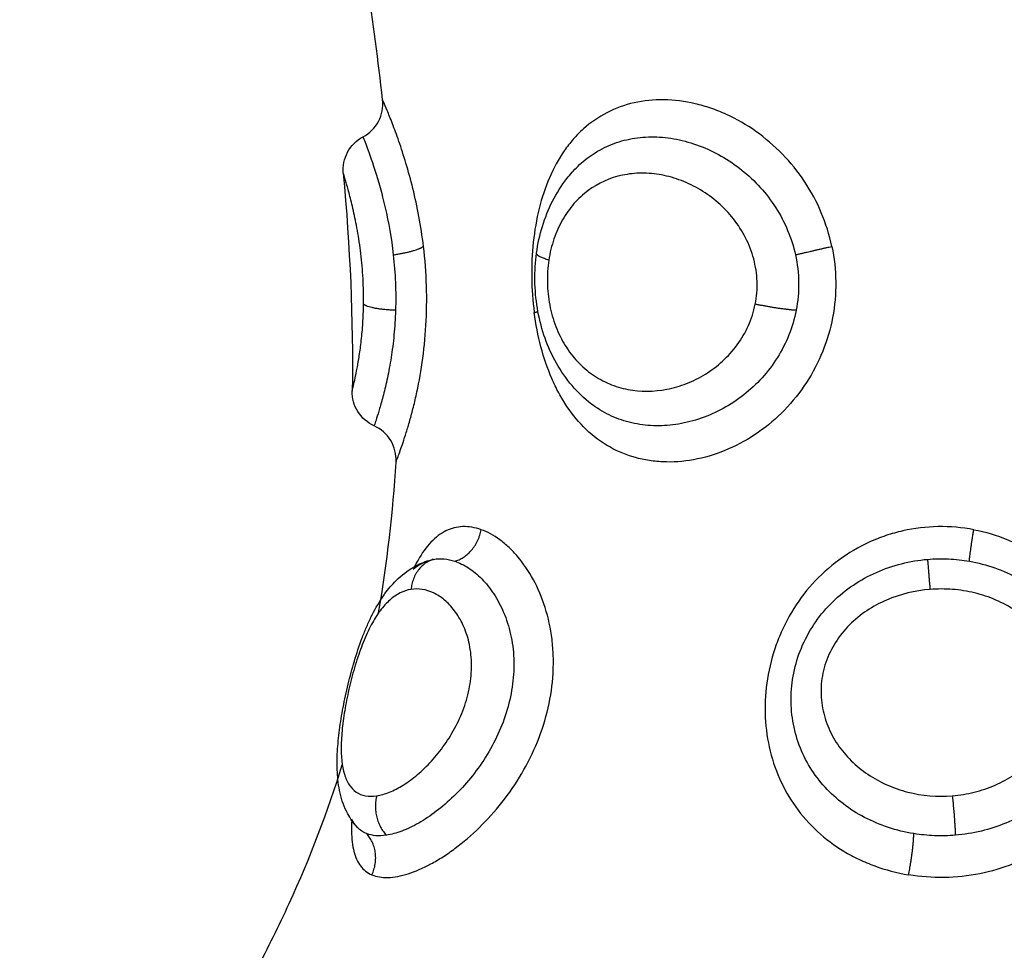
# Model space of a CAD drawing. Units: millimetres. Extents: x 98.62 to 105.63, y 1465.84 to 1473.75.
# Drawn here: x 101.17 to 101.19, y 1467.47 to 1467.49 of the extents above; entities that cross this region are included whole.
import ezdxf

# ---------------------------------------------------------------- set-up
doc = ezdxf.new("R2010")
doc.units = ezdxf.units.MM
doc.header["$PDSIZE"] = -1
doc.layers.add('DIASTASEIS', color=253, linetype='Continuous', lineweight=5)
doc.styles.get("Standard").update_dxf_attribs({"font": 'ARIALN.TTF'})
doc.dimstyles.get("Standard").update_dxf_attribs({"dimtxt": 0.18, "dimasz": 0.15, "dimexe": 0.1, "dimexo": 0, "dimgap": 0.09, "dimtad": 0, "dimtih": 1, "dimtoh": 1, "dimzin": 0, "dimdsep": 46, "dimtxsty": 'Standard', "dimblk": 'OBLIQUE', "dimcen": 0.09, "dimadec": 0, "dimazin": 0, "dimtfac": 1, "dimtofl": 0, "dimtmove": 0, "dimatfit": 3, "dimldrblk": 'OBLIQUE', "dimfxl": 1, "dimtolj": 1, "dimtzin": 0, "dimarcsym": 0})

# ---------------------------------------------------------------- blocks, each defined once
blk = doc.blocks.new('e031')
at = {"lineweight": -3}
for points in [[(378.669073, 241.071003), (378.668836, 241.073088), (378.668525, 241.075181), (378.66819, 241.077282)], [(378.668017, 241.069032), (378.668194, 241.067063), (378.668288, 241.065112), (378.668255, 241.063179)], [(378.668966, 241.057229), (378.669199, 241.058574), (378.669349, 241.059923), (378.669432, 241.061277)], [(378.670322, 241.058636), (378.670323, 241.058636), (378.670323, 241.058636), (378.670323, 241.058636)], [(378.670323, 241.058636), (378.670362, 241.058648), (378.670401, 241.058657), (378.670441, 241.058664)], [(378.66839, 241.051473), (378.668333, 241.051534), (378.668285, 241.051607), (378.668245, 241.051692)], [(378.668402, 241.05146), (378.668403, 241.051458), (378.668404, 241.051456), (378.668405, 241.051455)]]:
    blk.add_open_spline(points, degree=3, dxfattribs=at)
for points, knots in [([(378.668546, 241.070006), (378.668724, 241.0701), (378.668869, 241.070245), (378.668963, 241.070424), (378.669057, 241.070601), (378.669095, 241.070803), (378.669073, 241.071003)], [0.00002, 0.00002, 0.00002, 0.00002, 0.608127, 0.608127, 0.608127, 1.215634, 1.215634, 1.215634, 1.215634]), ([(378.670169, 241.067066), (378.670103, 241.067619), (378.670004, 241.068136), (378.669826, 241.068859), (378.669763, 241.069087), (378.669636, 241.069509), (378.669572, 241.069705), (378.669448, 241.070065), (378.669389, 241.070223), (378.669283, 241.070499), (378.669235, 241.070618), (378.669156, 241.07081), (378.669125, 241.070881), (378.669084, 241.070978), (378.669073, 241.071003), (378.669073, 241.071003)], [-6.738781, -6.738781, -6.738781, -6.738781, -5.054086, -5.054086, -4.211738, -4.211738, -3.36939, -3.36939, -2.527043, -2.527043, -1.684695, -1.684695, -0.842348, -0.842348, 0, 0, 0, 0]), ([(378.68113, 241.067066), (378.681064, 241.067379), (378.680969, 241.067681), (378.680724, 241.068261), (378.680574, 241.068542), (378.680221, 241.069072), (378.680023, 241.069317), (378.679586, 241.069767), (378.679344, 241.069974), (378.67884, 241.070331), (378.678576, 241.070483), (378.678164, 241.070671), (378.678023, 241.070727), (378.677743, 241.070823), (378.677603, 241.070864), (378.677183, 241.070962), (378.676901, 241.070998), (378.676346, 241.071007), (378.67608, 241.070979), (378.675568, 241.070864), (378.67532, 241.070774), (378.674865, 241.070539), (378.674656, 241.070394), (378.674368, 241.070136), (378.674275, 241.070042), (378.674102, 241.069845), (378.674021, 241.069741), (378.673794, 241.069412), (378.673661, 241.06917), (378.673437, 241.068649), (378.673346, 241.068374), (378.673202, 241.067796), (378.67315, 241.06749), (378.673084, 241.066873), (378.67307, 241.06656), (378.673079, 241.065921), (378.673102, 241.0656), (378.673143, 241.065289)], [-15.25935, -15.25935, -15.25935, -15.25935, -14.305641, -14.305641, -13.351931, -13.351931, -12.398222, -12.398222, -11.444513, -11.444513, -10.490803, -10.490803, -10.013948, -10.013948, -9.537094, -9.537094, -8.583384, -8.583384, -7.629675, -7.629675, -6.675966, -6.675966, -5.722256, -5.722256, -5.245402, -5.245402, -4.768547, -4.768547, -3.814838, -3.814838, -2.861128, -2.861128, -1.907419, -1.907419, -0.953709, -0.953709, 0, 0, 0, 0]), ([(378.668017, 241.069032), (378.668, 241.069226), (378.668039, 241.06942), (378.668131, 241.069592), (378.668225, 241.069769), (378.668369, 241.069913), (378.668546, 241.070006)], [0.000055, 0.000055, 0.000055, 0.000055, 0.587015, 0.587015, 0.587015, 1.192127, 1.192127, 1.192127, 1.192127]), ([(378.668546, 241.070006), (378.668547, 241.070003), (378.668556, 241.069981), (378.668587, 241.069902), (378.668609, 241.069845), (378.668695, 241.069617), (378.668774, 241.069399), (378.668955, 241.068832), (378.669052, 241.068495), (378.66923, 241.067716), (378.669307, 241.067293), (378.669358, 241.066839)], [-5.543596, -5.543596, -5.543596, -5.543596, -4.850647, -4.850647, -4.157697, -4.157697, -2.771798, -2.771798, -1.385899, -1.385899, 0, 0, 0, 0]), ([(378.674312, 241.069215), (378.674439, 241.069339), (378.674576, 241.069449), (378.674876, 241.069648), (378.675042, 241.069735), (378.675395, 241.069875), (378.67558, 241.069927), (378.675959, 241.069993), (378.676154, 241.070009), (378.676557, 241.070003), (378.676761, 241.069981), (378.677166, 241.069902), (378.677369, 241.069845), (378.677977, 241.069617), (378.678361, 241.069399), (378.679068, 241.068832), (378.679374, 241.068495), (378.679873, 241.067716), (378.680052, 241.067293), (378.680152, 241.066839)], [-8.263351, -8.263351, -8.263351, -8.263351, -7.622472, -7.622472, -6.92952, -6.92952, -6.236568, -6.236568, -5.543616, -5.543616, -4.850664, -4.850664, -4.157712, -4.157712, -2.771808, -2.771808, -1.385904, -1.385904, 0, 0, 0, 0]), ([(378.673205, 241.066887), (378.673238, 241.067131), (378.673291, 241.067373), (378.673361, 241.067604), (378.673433, 241.067839), (378.673522, 241.068063), (378.673631, 241.068277), (378.673741, 241.068494), (378.673873, 241.068701), (378.67402, 241.068889), (378.674111, 241.069004), (378.674209, 241.069113), (378.674312, 241.069215)], [0, 0, 0, 0, 0.751804, 0.751804, 0.751804, 1.510459, 1.510459, 1.510459, 2.287752, 2.287752, 2.287752, 2.762436, 2.762436, 2.762436, 2.762436]), ([(378.66856, 241.065515), (378.668563, 241.06574), (378.668559, 241.06597), (378.668534, 241.066429), (378.668514, 241.066656), (378.668463, 241.067087), (378.668431, 241.067296), (378.668362, 241.067684), (378.668326, 241.067862), (378.668253, 241.068187), (378.668216, 241.068332), (378.668151, 241.068582), (378.66812, 241.068689), (378.66807, 241.06886), (378.668051, 241.068924), (378.668024, 241.06901), (378.668017, 241.069032), (378.668017, 241.069032)], [0, 0, 0, 0, 0.686535, 0.686535, 1.37307, 1.37307, 2.059606, 2.059606, 2.746141, 2.746141, 3.432676, 3.432676, 4.119211, 4.119211, 4.805746, 4.805746, 5.492281, 5.492281, 5.492281, 5.492281]), ([(378.679074, 241.065515), (378.679114, 241.065716), (378.67913, 241.06592), (378.679116, 241.06633), (378.679084, 241.066534), (378.67898, 241.066926), (378.678907, 241.067115), (378.678722, 241.067478), (378.678612, 241.067648), (378.678365, 241.067961), (378.678226, 241.068107), (378.677928, 241.068367), (378.677771, 241.068482), (378.677441, 241.068681), (378.677267, 241.068765), (378.676917, 241.0689), (378.67674, 241.06895), (378.676382, 241.069017), (378.676202, 241.069033), (378.675851, 241.069031), (378.675679, 241.069013), (378.675173, 241.068907), (378.674862, 241.068768), (378.67445, 241.068463), (378.674324, 241.068346), (378.674094, 241.068084), (378.673989, 241.067936), (378.673809, 241.067619), (378.673733, 241.067449), (378.673609, 241.067086), (378.673563, 241.066893), (378.673533, 241.066698)], [0, 0, 0, 0, 0.61169, 0.61169, 1.223379, 1.223379, 1.835069, 1.835069, 2.446759, 2.446759, 3.058448, 3.058448, 3.670138, 3.670138, 4.281828, 4.281828, 4.893517, 4.893517, 5.505207, 5.505207, 6.116897, 6.116897, 7.340276, 7.340276, 7.951966, 7.951966, 8.563656, 8.563656, 9.175345, 9.175345, 9.787035, 9.787035, 9.787035, 9.787035]), ([(378.669432, 241.061277), (378.669432, 241.061277), (378.669435, 241.061287), (378.66945, 241.061326), (378.669462, 241.061356), (378.669506, 241.061474), (378.669549, 241.061591), (378.669628, 241.06182), (378.669656, 241.061907), (378.669716, 241.062095), (378.669747, 241.062197), (378.669811, 241.062416), (378.669843, 241.062533), (378.669908, 241.062782), (378.66994, 241.062915), (378.670032, 241.063329), (378.670089, 241.063627), (378.670181, 241.064266), (378.670215, 241.064601), (378.670255, 241.065288), (378.670261, 241.065645), (378.670238, 241.066359), (378.670211, 241.066715), (378.670169, 241.067066)], [-8.540068, -8.540068, -8.540068, -8.540068, -8.006314, -8.006314, -7.47256, -7.47256, -6.405051, -6.405051, -5.871297, -5.871297, -5.337543, -5.337543, -4.803788, -4.803788, -4.270034, -4.270034, -3.202526, -3.202526, -2.135017, -2.135017, -1.067509, -1.067509, 0, 0, 0, 0]), ([(378.68113, 241.067066), (378.681196, 241.066752), (378.681231, 241.066434), (378.681238, 241.065793), (378.681209, 241.065472), (378.681092, 241.064848), (378.681003, 241.064545), (378.680766, 241.063955), (378.680618, 241.063672), (378.680275, 241.063145), (378.680076, 241.062897), (378.67964, 241.062447), (378.679404, 241.062247), (378.6789, 241.061896), (378.678631, 241.061746), (378.678086, 241.061508), (378.677808, 241.061418), (378.677241, 241.0613), (378.676962, 241.061273), (378.676553, 241.06128), (378.676418, 241.06129), (378.676151, 241.061326), (378.676019, 241.061353), (378.675635, 241.061455), (378.675395, 241.061553), (378.674943, 241.061808), (378.67473, 241.061967), (378.674347, 241.062331), (378.674175, 241.062538), (378.673943, 241.062884), (378.67387, 241.063006), (378.673734, 241.063257), (378.673672, 241.063387), (378.673499, 241.063788), (378.673402, 241.064072), (378.673244, 241.064671), (378.673185, 241.064977), (378.673143, 241.065289)], [0, 0, 0, 0, 0.955561, 0.955561, 1.911122, 1.911122, 2.866683, 2.866683, 3.822244, 3.822244, 4.777805, 4.777805, 5.733366, 5.733366, 6.688927, 6.688927, 7.644488, 7.644488, 8.600049, 8.600049, 9.077829, 9.077829, 9.55561, 9.55561, 10.511171, 10.511171, 11.466732, 11.466732, 12.422293, 12.422293, 12.900073, 12.900073, 13.377854, 13.377854, 14.333415, 14.333415, 15.288976, 15.288976, 15.288976, 15.288976]), ([(378.669358, 241.066839), (378.669385, 241.066593), (378.669405, 241.066345), (378.669425, 241.065844), (378.669426, 241.065593), (378.669419, 241.06535)], [-1.503763, -1.503763, -1.503763, -1.503763, -0.751881, -0.751881, 0, 0, 0, 0]), ([(378.674602, 241.062893), (378.67442, 241.063042), (378.67425, 241.063213), (378.674099, 241.063398), (378.673947, 241.063586), (378.673811, 241.063791), (378.673694, 241.064009), (378.673579, 241.064223), (378.673482, 241.06445), (378.673403, 241.064686), (378.673326, 241.064918), (378.673266, 241.065163), (378.673226, 241.065408), (378.673185, 241.065653), (378.673163, 241.065901), (378.67316, 241.06615), (378.673156, 241.066397), (378.673171, 241.066644), (378.673205, 241.066887)], [0.090059, 0.090059, 0.090059, 0.090059, 0.856937, 0.856937, 0.856937, 1.630555, 1.630555, 1.630555, 2.3912, 2.3912, 2.3912, 3.144238, 3.144238, 3.144238, 3.891389, 3.891389, 3.891389, 4.63495, 4.63495, 4.63495, 4.63495]), ([(378.680152, 241.066839), (378.680206, 241.066593), (378.680235, 241.066345), (378.680241, 241.065844), (378.680219, 241.065593), (378.680171, 241.06535)], [-1.503758, -1.503758, -1.503758, -1.503758, -0.751879, -0.751879, 0, 0, 0, 0]), ([(378.673533, 241.066698), (378.673503, 241.066502), (378.67349, 241.066302), (378.673498, 241.065892), (378.673519, 241.06569), (378.673595, 241.065293), (378.673651, 241.065098), (378.67379, 241.064735), (378.673876, 241.064563), (378.674074, 241.064243), (378.674185, 241.0641), (378.67443, 241.063839), (378.674565, 241.063723), (378.67485, 241.063525), (378.675, 241.063443), (378.675318, 241.06331), (378.675484, 241.06326), (378.67599, 241.063161), (378.67635, 241.063163), (378.67688, 241.063266), (378.677058, 241.063317), (378.677406, 241.063453), (378.677574, 241.063537), (378.677897, 241.063737), (378.678054, 241.063855), (378.678341, 241.064118), (378.678472, 241.064263), (378.678707, 241.064583), (378.67881, 241.064758), (378.678972, 241.065123), (378.679034, 241.065314), (378.679074, 241.065515)], [0, 0, 0, 0, 0.611073, 0.611073, 1.222146, 1.222146, 1.833219, 1.833219, 2.444292, 2.444292, 3.055365, 3.055365, 3.666438, 3.666438, 4.277511, 4.277511, 4.888585, 4.888585, 6.110731, 6.110731, 6.721804, 6.721804, 7.332877, 7.332877, 7.94395, 7.94395, 8.555023, 8.555023, 9.166096, 9.166096, 9.777169, 9.777169, 9.777169, 9.777169]), ([(378.668255, 241.063179), (378.668255, 241.063179), (378.668268, 241.06323), (378.668316, 241.063438), (378.668351, 241.063592), (378.668408, 241.063898), (378.668428, 241.064012), (378.668466, 241.064261), (378.668484, 241.064396), (378.668517, 241.06469), (378.668531, 241.064846), (378.668551, 241.06517), (378.668558, 241.065339), (378.66856, 241.065515)], [0, 0, 0, 0, 1.073135, 1.073135, 2.14627, 2.14627, 2.682837, 2.682837, 3.219405, 3.219405, 3.755972, 3.755972, 4.292539, 4.292539, 4.292539, 4.292539]), ([(378.669419, 241.06535), (378.669412, 241.065124), (378.669398, 241.064904), (378.669357, 241.064478), (378.66933, 241.064272), (378.66927, 241.063887), (378.669236, 241.063706), (378.669165, 241.06337), (378.669128, 241.063216), (378.669058, 241.062942), (378.669023, 241.062821), (378.668961, 241.06261), (378.668934, 241.062523), (378.668889, 241.062384), (378.668872, 241.062331), (378.668849, 241.062265), (378.668844, 241.06225), (378.668844, 241.06225)], [-11.071931, -11.071931, -11.071931, -11.071931, -10.379935, -10.379935, -9.687939, -9.687939, -8.995944, -8.995944, -8.303948, -8.303948, -7.611952, -7.611952, -6.919957, -6.919957, -6.227961, -6.227961, -5.584252, -5.584252, -5.584252, -5.584252]), ([(378.680171, 241.06535), (378.680128, 241.065124), (378.680063, 241.064904), (378.679893, 241.064478), (378.679788, 241.064272), (378.679546, 241.063887), (378.679409, 241.063706), (378.679104, 241.06337), (378.678938, 241.063216), (378.67859, 241.062942), (378.678405, 241.062821), (378.67802, 241.06261), (378.677824, 241.062523), (378.677425, 241.062384), (378.677221, 241.062331), (378.676813, 241.062263), (378.676612, 241.062247), (378.676216, 241.062252), (378.67602, 241.062273), (378.675638, 241.062352), (378.675455, 241.062409), (378.675106, 241.062558), (378.674938, 241.06265), (378.674719, 241.062802), (378.67466, 241.062847), (378.674602, 241.062893)], [-11.071942, -11.071942, -11.071942, -11.071942, -10.379945, -10.379945, -9.687949, -9.687949, -8.995953, -8.995953, -8.303956, -8.303956, -7.61196, -7.61196, -6.919964, -6.919964, -6.227967, -6.227967, -5.535971, -5.535971, -4.843975, -4.843975, -4.151978, -4.151978, -3.459982, -3.459982, -3.195062, -3.195062, -3.195062, -3.195062]), ([(378.668844, 241.06225), (378.668664, 241.062331), (378.668511, 241.062464), (378.668406, 241.062632), (378.668304, 241.062796), (378.668251, 241.062986), (378.668255, 241.063179)], [0.019809, 0.019809, 0.019809, 0.019809, 0.618801, 0.618801, 0.618801, 1.202071, 1.202071, 1.202071, 1.202071]), ([(378.669432, 241.061277), (378.669444, 241.061479), (378.669394, 241.061681), (378.669289, 241.061855), (378.669184, 241.062029), (378.669029, 241.062166), (378.668844, 241.06225)], [0.000162, 0.000162, 0.000162, 0.000162, 0.613739, 0.613739, 0.613739, 1.227462, 1.227462, 1.227462, 1.227462]), ([(378.668785, 241.050193), (378.668909, 241.050141), (378.669054, 241.050116), (378.669382, 241.050126), (378.669564, 241.050161), (378.669952, 241.050283), (378.670156, 241.050372), (378.670475, 241.050544), (378.670584, 241.050609), (378.670803, 241.050749), (378.670912, 241.050825), (378.671238, 241.051069), (378.671455, 241.051254), (378.671882, 241.05167), (378.672084, 241.051895), (378.672465, 241.052379), (378.672645, 241.05264), (378.672967, 241.053188), (378.673108, 241.053472), (378.673346, 241.05406), (378.673444, 241.054368), (378.673585, 241.054984), (378.67363, 241.055292), (378.673656, 241.055756), (378.673658, 241.055912), (378.673648, 241.056217), (378.673637, 241.056367), (378.673583, 241.056809), (378.67352, 241.057097), (378.673349, 241.057637), (378.673243, 241.057887), (378.672993, 241.058347), (378.67285, 241.058555), (378.672623, 241.058824), (378.672545, 241.058906), (378.672385, 241.059058), (378.672302, 241.059127), (378.672053, 241.05931), (378.671885, 241.059401), (378.671719, 241.05946)], [-15.337446, -15.337446, -15.337446, -15.337446, -14.378856, -14.378856, -13.420265, -13.420265, -12.461675, -12.461675, -11.98238, -11.98238, -11.503084, -11.503084, -10.544494, -10.544494, -9.585904, -9.585904, -8.627313, -8.627313, -7.668723, -7.668723, -6.710133, -6.710133, -5.751542, -5.751542, -5.272247, -5.272247, -4.792952, -4.792952, -3.834361, -3.834361, -2.875771, -2.875771, -1.917181, -1.917181, -1.437886, -1.437886, -0.95859, -0.95859, 0, 0, 0, 0]), ([(378.671719, 241.05946), (378.671552, 241.059519), (378.671385, 241.059547), (378.671066, 241.059536), (378.670916, 241.059497), (378.670702, 241.059393), (378.670633, 241.059351), (378.670498, 241.059249), (378.670433, 241.05919), (378.670245, 241.058992), (378.67013, 241.058832), (378.66999, 241.058589), (378.669959, 241.058531), (378.669928, 241.05847)], [-15.329666, -15.329666, -15.329666, -15.329666, -14.371562, -14.371562, -13.413458, -13.413458, -12.934406, -12.934406, -12.455354, -12.455354, -11.49725, -11.49725, -11.211432, -11.211432, -11.211432, -11.211432]), ([(378.68494, 241.05946), (378.684627, 241.059519), (378.684303, 241.059547), (378.683662, 241.059536), (378.683347, 241.059497), (378.682884, 241.059393), (378.682731, 241.059351), (378.682428, 241.059249), (378.682278, 241.05919), (378.681844, 241.058992), (378.681572, 241.058832), (378.681061, 241.058458), (378.680821, 241.05824), (378.680396, 241.057769), (378.680209, 241.057513), (378.679964, 241.057102), (378.679888, 241.056959), (378.679753, 241.05667), (378.679692, 241.056523), (378.679532, 241.056077), (378.679453, 241.055771), (378.679352, 241.055147), (378.679332, 241.054838), (378.679347, 241.054225), (378.679385, 241.053919), (378.679514, 241.053334), (378.679605, 241.053052), (378.679845, 241.05251), (378.67999, 241.052256), (378.680329, 241.051782), (378.680526, 241.051559), (378.68096, 241.05116), (378.681197, 241.050983), (378.681585, 241.050748), (378.68172, 241.050676), (378.681997, 241.050544), (378.682138, 241.050484), (378.682572, 241.050326), (378.682874, 241.050246), (378.68319, 241.050193)], [-15.329666, -15.329666, -15.329666, -15.329666, -14.371562, -14.371562, -13.413458, -13.413458, -12.934406, -12.934406, -12.455354, -12.455354, -11.49725, -11.49725, -10.539145, -10.539145, -9.581041, -9.581041, -9.101989, -9.101989, -8.622937, -8.622937, -7.664833, -7.664833, -6.706729, -6.706729, -5.748625, -5.748625, -4.790521, -4.790521, -3.832417, -3.832417, -2.874312, -2.874312, -1.916208, -1.916208, -1.437156, -1.437156, -0.958104, -0.958104, 0, 0, 0, 0]), ([(378.68494, 241.05946), (378.685252, 241.059401), (378.685556, 241.05931), (378.685998, 241.059127), (378.686143, 241.059058), (378.686424, 241.058906), (378.686559, 241.058824), (378.686951, 241.058555), (378.687197, 241.058347), (378.68764, 241.057887), (378.687836, 241.057637), (378.68818, 241.057097), (378.688325, 241.056809), (378.688499, 241.056367), (378.68855, 241.056217), (378.688638, 241.055912), (378.688675, 241.055756), (378.688763, 241.055292), (378.688793, 241.054984), (378.688795, 241.054368), (378.688767, 241.05406), (378.688656, 241.053472), (378.688574, 241.053188), (378.688353, 241.05264), (378.688215, 241.052379), (378.687893, 241.051895), (378.687708, 241.05167), (378.687286, 241.051254), (378.687055, 241.051069), (378.686679, 241.050825), (378.686549, 241.050749), (378.686278, 241.050609), (378.686136, 241.050544), (378.685707, 241.050372), (378.685409, 241.050283), (378.68479, 241.050161), (378.684469, 241.050126), (378.683825, 241.050116), (378.683505, 241.050141), (378.68319, 241.050193)], [0, 0, 0, 0, 0.95859, 0.95859, 1.437886, 1.437886, 1.917181, 1.917181, 2.875771, 2.875771, 3.834361, 3.834361, 4.792952, 4.792952, 5.272247, 5.272247, 5.751542, 5.751542, 6.710133, 6.710133, 7.668723, 7.668723, 8.627313, 8.627313, 9.585904, 9.585904, 10.544494, 10.544494, 11.503084, 11.503084, 11.98238, 11.98238, 12.461675, 12.461675, 13.420265, 13.420265, 14.378856, 14.378856, 15.337446, 15.337446, 15.337446, 15.337446]), ([(378.66839, 241.051473), (378.668288, 241.051583), (378.668204, 241.051704), (378.668135, 241.051832), (378.66804, 241.052008), (378.667974, 241.052198), (378.667931, 241.05239), (378.66791, 241.052484), (378.667893, 241.052579), (378.667881, 241.052676), (378.66787, 241.052764), (378.667862, 241.052853), (378.667857, 241.052943), (378.667848, 241.053124), (378.667849, 241.05331), (378.66786, 241.053504), (378.667865, 241.053598), (378.667873, 241.053694), (378.667882, 241.053791), (378.667891, 241.053888), (378.667903, 241.053987), (378.667916, 241.054087), (378.667942, 241.054284), (378.667974, 241.054483), (378.668013, 241.054689), (378.668051, 241.054894), (378.668097, 241.055104), (378.668147, 241.055311), (378.668197, 241.05552), (378.668253, 241.055727), (378.668314, 241.05593), (378.668376, 241.056139), (378.668444, 241.056342), (378.668517, 241.056537), (378.668554, 241.056635), (378.668592, 241.056732), (378.668632, 241.056826), (378.668673, 241.056922), (378.668716, 241.057016), (378.66876, 241.057107), (378.668851, 241.057293), (378.668949, 241.057467), (378.669057, 241.057629), (378.669083, 241.057667), (378.669109, 241.057706), (378.669136, 241.057743), (378.669228, 241.057868), (378.669326, 241.057985), (378.669433, 241.058092), (378.66958, 241.058238), (378.669741, 241.058365), (378.66992, 241.058465), (378.670047, 241.058537), (378.670181, 241.058595), (378.670322, 241.058636)], [0.045829, 0.045829, 0.045829, 0.045829, 0.608548, 0.608548, 0.608548, 1.38602, 1.38602, 1.38602, 1.761719, 1.761719, 1.761719, 2.101449, 2.101449, 2.101449, 2.779831, 2.779831, 2.779831, 3.110419, 3.110419, 3.110419, 3.439149, 3.439149, 3.439149, 4.082591, 4.082591, 4.082591, 4.727124, 4.727124, 4.727124, 5.371556, 5.371556, 5.371556, 6.032385, 6.032385, 6.032385, 6.367511, 6.367511, 6.367511, 6.71142, 6.71142, 6.71142, 7.415925, 7.415925, 7.415925, 7.585815, 7.585815, 7.585815, 8.157698, 8.157698, 8.157698, 8.941616, 8.941616, 8.941616, 9.499294, 9.499294, 9.499294, 9.499294]), ([(378.671011, 241.058613), (378.671133, 241.058572), (378.671255, 241.058513), (378.671497, 241.058355), (378.671618, 241.058256), (378.671845, 241.058024), (378.671953, 241.057891), (378.672153, 241.057588), (378.672244, 241.057419), (378.672397, 241.057056), (378.672461, 241.056858), (378.672553, 241.056442), (378.672582, 241.056226), (378.672601, 241.055778), (378.672591, 241.055546), (378.672532, 241.055088), (378.672484, 241.05486), (378.672283, 241.054174), (378.672083, 241.053747), (378.671582, 241.052951), (378.671294, 241.052604), (378.670828, 241.052153), (378.670671, 241.052019), (378.670356, 241.051779), (378.670197, 241.051673), (378.669885, 241.051495), (378.669735, 241.051423), (378.669445, 241.051313), (378.669305, 241.051276), (378.669175, 241.051256)], [0, 0, 0, 0, 0.712288, 0.712288, 1.424575, 1.424575, 2.136863, 2.136863, 2.84915, 2.84915, 3.561438, 3.561438, 4.273725, 4.273725, 4.986013, 4.986013, 5.6983, 5.6983, 7.122875, 7.122875, 8.54745, 8.54745, 9.259738, 9.259738, 9.972025, 9.972025, 10.684313, 10.684313, 11.3966, 11.3966, 11.3966, 11.3966]), ([(378.669893, 241.0584), (378.669962, 241.058458), (378.670034, 241.058507), (378.670178, 241.058585), (378.670249, 241.058615), (378.670322, 241.058636)], [-1.2044418, -1.2044418, -1.2044418, -1.2044418, -0.713616, -0.713616, -0.2487119, -0.2487119, -0.2487119, -0.2487119]), ([(378.670441, 241.058664), (378.670532, 241.058679), (378.670626, 241.058683), (378.670817, 241.058666), (378.670914, 241.058646), (378.671011, 241.058613)], [-1.130154, -1.130154, -1.130154, -1.130154, -0.565077, -0.565077, 0, 0, 0, 0]), ([(378.683331, 241.051299), (378.683095, 241.051337), (378.682868, 241.051393), (378.682428, 241.051538), (378.682214, 241.051627), (378.681806, 241.05184), (378.681616, 241.051962), (378.681262, 241.052233), (378.681096, 241.052384), (378.680797, 241.052713), (378.680665, 241.052888), (378.680434, 241.053264), (378.680335, 241.053465), (378.680179, 241.053881), (378.680121, 241.054097), (378.680046, 241.054545), (378.68003, 241.054775), (378.680043, 241.055234), (378.680073, 241.055468), (378.680177, 241.055926), (378.680251, 241.056149), (378.680442, 241.05658), (378.680561, 241.056791), (378.680832, 241.057179), (378.680985, 241.057359), (378.681324, 241.05769), (378.681511, 241.057843), (378.681904, 241.058106), (378.68211, 241.058219), (378.682543, 241.058411), (378.682771, 241.058489), (378.68323, 241.058605), (378.683462, 241.058644), (378.683698, 241.058664)], [-11.417857, -11.417857, -11.417857, -11.417857, -10.704241, -10.704241, -9.990625, -9.990625, -9.277008, -9.277008, -8.563392, -8.563392, -7.849776, -7.849776, -7.13616, -7.13616, -6.422544, -6.422544, -5.708928, -5.708928, -4.995312, -4.995312, -4.281696, -4.281696, -3.56808, -3.56808, -2.854464, -2.854464, -2.140848, -2.140848, -1.427232, -1.427232, -0.713616, -0.713616, 0, 0, 0, 0]), ([(378.683698, 241.058664), (378.683885, 241.058679), (378.684074, 241.058683), (378.684451, 241.058666), (378.684639, 241.058646), (378.684823, 241.058613)], [-1.130154, -1.130154, -1.130154, -1.130154, -0.565077, -0.565077, 0, 0, 0, 0]), ([(378.684823, 241.058613), (378.685056, 241.058572), (378.685284, 241.058513), (378.68573, 241.058355), (378.685949, 241.058256), (378.686361, 241.058024), (378.686556, 241.057891), (378.686923, 241.057588), (378.687092, 241.057419), (378.687394, 241.057056), (378.687529, 241.056858), (378.687758, 241.056442), (378.687851, 241.056226), (378.687995, 241.055778), (378.688045, 241.055546), (378.688099, 241.055088), (378.688104, 241.05486), (378.688052, 241.054174), (378.687932, 241.053747), (378.687536, 241.052951), (378.687271, 241.052604), (378.686775, 241.052153), (378.686598, 241.052019), (378.686219, 241.051779), (378.686016, 241.051673), (378.68559, 241.051495), (378.68537, 241.051423), (378.684917, 241.051313), (378.684682, 241.051276), (378.684445, 241.051256)], [0, 0, 0, 0, 0.712288, 0.712288, 1.424575, 1.424575, 2.136863, 2.136863, 2.84915, 2.84915, 3.561438, 3.561438, 4.273725, 4.273725, 4.986013, 4.986013, 5.6983, 5.6983, 7.122875, 7.122875, 8.54745, 8.54745, 9.259738, 9.259738, 9.972025, 9.972025, 10.684313, 10.684313, 11.3966, 11.3966, 11.3966, 11.3966]), ([(378.669834, 241.057857), (378.669636, 241.057825), (378.669444, 241.057729), (378.669176, 241.057492), (378.669089, 241.057396), (378.668923, 241.057172), (378.668844, 241.057046), (378.668692, 241.056762), (378.668619, 241.056603), (378.668484, 241.056267), (378.66842, 241.056086), (378.668302, 241.055707), (378.668249, 241.055515), (378.668154, 241.055127), (378.668112, 241.054929), (378.668044, 241.054552), (378.668017, 241.054369), (378.667977, 241.054016), (378.667965, 241.053847), (378.667954, 241.053379), (378.66798, 241.053107), (378.668078, 241.052784), (378.668121, 241.052689), (378.668227, 241.052529), (378.668289, 241.052465), (378.668508, 241.052318), (378.668694, 241.052283), (378.668912, 241.052315)], [-9.667654, -9.667654, -9.667654, -9.667654, -8.459197, -8.459197, -7.854969, -7.854969, -7.250741, -7.250741, -6.646512, -6.646512, -6.042284, -6.042284, -5.438055, -5.438055, -4.833827, -4.833827, -4.229599, -4.229599, -3.62537, -3.62537, -2.416914, -2.416914, -1.812685, -1.812685, -1.208457, -1.208457, 0, 0, 0, 0]), ([(378.668912, 241.052315), (378.669021, 241.052332), (378.669135, 241.052364), (378.669374, 241.052461), (378.669499, 241.052525), (378.669753, 241.052685), (378.669881, 241.052778), (378.670135, 241.052993), (378.670262, 241.053115), (378.670507, 241.053383), (378.670624, 241.053528), (378.670845, 241.053842), (378.670949, 241.054012), (378.671131, 241.054364), (378.671211, 241.054549), (378.671341, 241.054933), (378.671389, 241.055126), (378.671451, 241.055516), (378.671463, 241.055714), (378.671452, 241.056087), (378.671428, 241.056268), (378.671349, 241.056608), (378.671294, 241.056763), (378.671163, 241.057046), (378.671086, 241.057174), (378.670917, 241.057397), (378.670827, 241.057492), (378.670638, 241.05765), (378.670538, 241.057714), (378.670338, 241.057809), (378.670237, 241.057841), (378.670035, 241.057872), (378.669933, 241.057872), (378.669834, 241.057857)], [0, 0, 0, 0, 0.603798, 0.603798, 1.207596, 1.207596, 1.811394, 1.811394, 2.415192, 2.415192, 3.01899, 3.01899, 3.622788, 3.622788, 4.226586, 4.226586, 4.830384, 4.830384, 5.434182, 5.434182, 6.03798, 6.03798, 6.641779, 6.641779, 7.245577, 7.245577, 7.849375, 7.849375, 8.453173, 8.453173, 9.056971, 9.056971, 9.660769, 9.660769, 9.660769, 9.660769]), ([(378.683765, 241.057857), (378.683364, 241.057825), (378.682967, 241.057729), (378.682415, 241.057492), (378.682237, 241.057396), (378.681902, 241.057172), (378.681747, 241.057046), (378.681463, 241.056762), (378.681335, 241.056603), (378.681122, 241.056267), (378.681034, 241.056086), (378.680904, 241.055707), (378.680864, 241.055515), (378.680831, 241.055127), (378.680839, 241.054929), (378.680898, 241.054552), (378.680949, 241.054369), (378.681092, 241.054016), (378.681182, 241.053847), (378.681499, 241.053379), (378.681777, 241.053107), (378.682256, 241.052784), (378.682429, 241.052689), (378.682787, 241.052529), (378.682973, 241.052465), (378.683551, 241.052318), (378.68396, 241.052283), (378.684363, 241.052315)], [-9.667654, -9.667654, -9.667654, -9.667654, -8.459197, -8.459197, -7.854969, -7.854969, -7.250741, -7.250741, -6.646512, -6.646512, -6.042284, -6.042284, -5.438055, -5.438055, -4.833827, -4.833827, -4.229599, -4.229599, -3.62537, -3.62537, -2.416914, -2.416914, -1.812685, -1.812685, -1.208457, -1.208457, 0, 0, 0, 0]), ([(378.684363, 241.052315), (378.684565, 241.052332), (378.684762, 241.052364), (378.685146, 241.052461), (378.685335, 241.052525), (378.685696, 241.052685), (378.685866, 241.052778), (378.686186, 241.052993), (378.686338, 241.053115), (378.686611, 241.053383), (378.686733, 241.053528), (378.686947, 241.053842), (378.687039, 241.054012), (378.687181, 241.054364), (378.687233, 241.054549), (378.687294, 241.054933), (378.687301, 241.055126), (378.687268, 241.055516), (378.687226, 241.055714), (378.687098, 241.056087), (378.687011, 241.056268), (378.686794, 241.056608), (378.686668, 241.056763), (378.686386, 241.057046), (378.686227, 241.057174), (378.685893, 241.057397), (378.685717, 241.057492), (378.685349, 241.05765), (378.685156, 241.057714), (378.684766, 241.057809), (378.684569, 241.057841), (378.684169, 241.057872), (378.683965, 241.057872), (378.683765, 241.057857)], [0, 0, 0, 0, 0.603798, 0.603798, 1.207596, 1.207596, 1.811394, 1.811394, 2.415192, 2.415192, 3.01899, 3.01899, 3.622788, 3.622788, 4.226586, 4.226586, 4.830384, 4.830384, 5.434182, 5.434182, 6.03798, 6.03798, 6.641779, 6.641779, 7.245577, 7.245577, 7.849375, 7.849375, 8.453173, 8.453173, 9.056971, 9.056971, 9.660769, 9.660769, 9.660769, 9.660769]), ([(378.665688, 241.047642), (378.665997, 241.048236), (378.666906, 241.050066), (378.667603, 241.051905), (378.667989, 241.053149)], [-14.341459, -14.341459, -14.341459, -14.341459, -12.444326, -8.509997, -8.509997, -8.509997, -8.509997]), ([(378.668243, 241.051655), (378.668238, 241.051552), (378.668236, 241.051453), (378.668241, 241.05116), (378.668261, 241.050983), (378.66832, 241.050748), (378.668345, 241.050676), (378.668405, 241.050544), (378.66844, 241.050484), (378.66856, 241.050326), (378.668661, 241.050246), (378.668785, 241.050193)], [-3.324065, -3.324065, -3.324065, -3.324065, -2.874312, -2.874312, -1.916208, -1.916208, -1.437156, -1.437156, -0.958104, -0.958104, 0, 0, 0, 0]), ([(378.668405, 241.051454), (378.668405, 241.051454), (378.668401, 241.051461), (378.668394, 241.051469), (378.668393, 241.05147), (378.668392, 241.051471), (378.668391, 241.051472)], [11.5516202, 11.5516202, 11.5516202, 11.5516202, 11.96245, 11.96245, 11.96245, 12.0088899, 12.0088899, 12.0088899, 12.0088899]), ([(378.668644, 241.051299), (378.668548, 241.051337), (378.668466, 241.051393), (378.668395, 241.051467), (378.668393, 241.05147), (378.668391, 241.051472)], [-11.4178566, -11.4178566, -11.4178566, -11.4178566, -10.7042406, -10.7042406, -10.6815663, -10.6815663, -10.6815663, -10.6815663]), ([(378.669175, 241.051256), (378.669074, 241.051241), (378.668978, 241.051237), (378.6688, 241.051251), (378.668718, 241.05127), (378.668644, 241.051299)], [0, 0, 0, 0, 0.560141, 0.560141, 1.120282, 1.120282, 1.120282, 1.120282]), ([(378.684445, 241.051256), (378.68426, 241.051241), (378.684072, 241.051237), (378.6837, 241.051251), (378.683515, 241.05127), (378.683331, 241.051299)], [0, 0, 0, 0, 0.560141, 0.560141, 1.120282, 1.120282, 1.120282, 1.120282])]:
    blk.add_open_spline(points, degree=3, knots=knots, dxfattribs=at)
for points, weights in [([(378.669358, 241.066839), (378.669981, 241.06693), (378.670169, 241.067066)], [1, 0.844664698609, 1]), ([(378.680152, 241.066839), (378.680525, 241.06693), (378.68113, 241.067066)], [1, 0.844664702874, 1]), ([(378.673533, 241.066698), (378.673193, 241.066801), (378.673205, 241.066887)], [1, 0.908018669514, 1]), ([(378.669419, 241.06535), (378.668707, 241.065373), (378.66856, 241.065515)], [1, 0.812428680189, 1]), ([(378.680171, 241.06535), (378.679743, 241.065373), (378.679074, 241.065515)], [1, 0.812428672142, 1]), ([(378.673143, 241.065289), (378.673198, 241.065304), (378.673241, 241.065319)], [1, 0.98464647442, 0.976460051622]), ([(378.671011, 241.058613), (378.671592, 241.058783), (378.671719, 241.05946)], [1, 0.822523315964, 1]), ([(378.684823, 241.058613), (378.684826, 241.058783), (378.68494, 241.05946)], [1, 0.822523315956, 1]), ([(378.670441, 241.058664), (378.669897, 241.058502), (378.669834, 241.057857)], [1, 0.836303324456, 1]), ([(378.683698, 241.058664), (378.683709, 241.058502), (378.683765, 241.057857)], [1, 0.836303324452, 1]), ([(378.668912, 241.052315), (378.668756, 241.051704), (378.669175, 241.051256)], [1, 0.837399641473, 1]), ([(378.684363, 241.052315), (378.684428, 241.051704), (378.684445, 241.051256)], [1, 0.837399641468, 1]), ([(378.668785, 241.050193), (378.669076, 241.050824), (378.668644, 241.051299)], [1, 0.821090340846, 1]), ([(378.68319, 241.050193), (378.683317, 241.050824), (378.683331, 241.051299)], [1, 0.821090340838, 1])]:
    blk.add_rational_spline(points, weights, degree=2, dxfattribs=at)
blk = doc.blocks.new('e-031')
blk.add_blockref('e031', (4.059842, 0))
blk = doc.blocks.new('_Oblique')
at = {"color": 0, "linetype": 'ByBlock', "lineweight": -2}
blk.add_line((-0.5, -0.5), (0.5, 0.5), dxfattribs=at)
blk = doc.blocks.new('*D79')
at = {"layer": 'Defpoints', "color": 0}
for p in [(100.943258, 1469.210816), (100.943258, 1465.915354), (103.78371, 1465.915354)]:
    blk.add_point(p, dxfattribs=at)
at = {"layer": 'DIASTASEIS', "color": 0, "lineweight": -2}
for p, q in [((100.943258, 1469.210816), (103.88371, 1469.210816)), ((103.78371, 1469.210816), (103.78371, 1467.744988)), ((103.78371, 1465.915354), (103.78371, 1467.381182)), ((100.943258, 1465.915354), (103.88371, 1465.915354))]:
    blk.add_line(p, q, dxfattribs=at)
at = {"layer": 'DIASTASEIS', "color": 0, "linetype": 'ByBlock', "lineweight": -2, "xscale": 0.15, "yscale": 0.15, "zscale": 0.15}
for p, rotation in [((103.78371, 1469.210816), 90), ((103.78371, 1465.915354), 270)]:
    blk.add_blockref('_Oblique', p, dxfattribs=dict(at, rotation=rotation))
at = {"layer": 'DIASTASEIS', "color": 0, "insert": (103.78371, 1467.563085), "char_height": 0.18, "attachment_point": 5}
blk.add_mtext('\\A1;3.30', dxfattribs=at)
blk = doc.blocks.new('*D80')
at = {"layer": 'Defpoints', "color": 0}
for p in [(103.193258, 1469.62922), (98.693258, 1467.563085), (103.193258, 1467.415354)]:
    blk.add_point(p, dxfattribs=at)
at = {"layer": 'DIASTASEIS', "color": 0, "lineweight": -2}
for p, q in [((98.693258, 1467.563085), (98.693258, 1469.72922)), ((103.193258, 1467.415354), (103.193258, 1469.72922)), ((98.693258, 1469.62922), (100.658831, 1469.62922)), ((103.193258, 1469.62922), (101.227685, 1469.62922))]:
    blk.add_line(p, q, dxfattribs=at)
at = {"layer": 'DIASTASEIS', "color": 0, "linetype": 'ByBlock', "lineweight": -2, "xscale": 0.15, "yscale": 0.15, "zscale": 0.15, "rotation": 180}
blk.add_blockref('_Oblique', (98.693258, 1469.62922), dxfattribs=at)
at = {"layer": 'DIASTASEIS', "color": 0, "linetype": 'ByBlock', "lineweight": -2, "xscale": 0.15, "yscale": 0.15, "zscale": 0.15}
blk.add_blockref('_Oblique', (103.193258, 1469.62922), dxfattribs=at)
at = {"layer": 'DIASTASEIS', "color": 0, "insert": (100.943258, 1469.62922), "char_height": 0.18, "attachment_point": 5}
blk.add_mtext('\\A1;4.50', dxfattribs=at)
blk = doc.blocks.new('*D84')
at = {"layer": 'Defpoints', "color": 0}
for p in [(100.193258, 1467.562585), (101.693258, 1467.562585), (101.693258, 1467.040235)]:
    blk.add_point(p, dxfattribs=at)
at = {"layer": 'DIASTASEIS', "color": 0, "lineweight": -2}
for p, q in [((100.193258, 1467.562585), (100.193258, 1466.940235)), ((101.693258, 1467.562585), (101.693258, 1466.940235)), ((100.193258, 1467.040235), (100.668715, 1467.040235)), ((101.693258, 1467.040235), (101.217801, 1467.040235))]:
    blk.add_line(p, q, dxfattribs=at)
at = {"layer": 'DIASTASEIS', "color": 0, "linetype": 'ByBlock', "lineweight": -2, "xscale": 0.15, "yscale": 0.15, "zscale": 0.15, "rotation": 180}
blk.add_blockref('_Oblique', (100.193258, 1467.040235), dxfattribs=at)
at = {"layer": 'DIASTASEIS', "color": 0, "linetype": 'ByBlock', "lineweight": -2, "xscale": 0.15, "yscale": 0.15, "zscale": 0.15}
blk.add_blockref('_Oblique', (101.693258, 1467.040235), dxfattribs=at)
at = {"layer": 'DIASTASEIS', "color": 0, "insert": (100.943258, 1467.040235), "char_height": 0.18, "attachment_point": 5}
blk.add_mtext('\\A1;1.50', dxfattribs=at)

msp = doc.modelspace()

# ---------------------------------------------------------------- block references
msp.add_blockref('e-031', (-281.553469, 1226.418659))

# ---------------------------------------------------------------- dimensions: what is measured, and where the dimension line sits
at = {"layer": 'DIASTASEIS'}
for base, p1, p2, picture, middle in [((103.193258, 1469.62922), (98.693258, 1467.563085), (103.193258, 1467.415354), '*D80', (100.943258, 1469.62922)), ((101.693258, 1467.040235), (100.193258, 1467.562585), (101.693258, 1467.562585), '*D84', (100.943258, 1467.040235))]:
    dim = msp.add_linear_dim(base=base, p1=p1, p2=p2, dimstyle='Standard', override={"dimdec": 2, "dimrnd": 0.1}, dxfattribs=at)
    dim.commit()
    dim.dimension.update_dxf_attribs({"geometry": picture, "text_midpoint": middle})
dim = msp.add_linear_dim(base=(103.78371, 1465.915354), p1=(100.943258, 1469.210816), p2=(100.943258, 1465.915354), angle=90, dimstyle='Standard', override={"dimdec": 2, "dimrnd": 0.1}, dxfattribs=at)
dim.commit()
dim.dimension.update_dxf_attribs({"geometry": '*D79', "text_midpoint": (103.78371, 1467.563085)})

doc.saveas('drawing.dxf')
